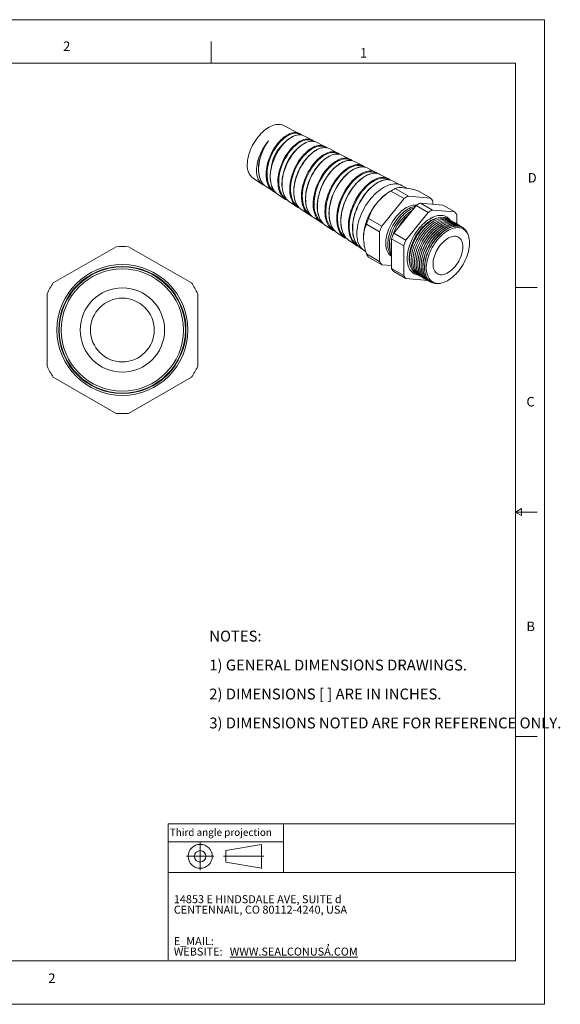
# Model space of a CAD drawing. Units: inches. Extents: x 0 to 22.3, y 0 to 17.
# Drawn here: x 12.9 to 22.3, y 0 to 17 of the extents above; entities that cross this region are included whole.
import ezdxf

# ---------------------------------------------------------------- set-up
doc = ezdxf.new("R2010")
doc.units = ezdxf.units.IN
doc.header["$MEASUREMENT"] = 0
doc.layers.add('VIEW_PV', color=7, linetype='Continuous', lineweight=0)
doc.styles.add('SLDTEXTSTYLE0', font='TXT', dxfattribs={"width": 0.75})
doc.styles.add('SLDTEXTSTYLE1', font='TXT', dxfattribs={"width": 0.711207})
doc.styles.add('SLDTEXTSTYLE10', font='TXT', dxfattribs={"width": 0.7125})
doc.styles.add('SLDTEXTSTYLE2', font='TXT', dxfattribs={"width": 0.675})
doc.styles.add('SLDTEXTSTYLE3', font='TXT', dxfattribs={"width": 0.695122})
doc.styles.add('SLDTEXTSTYLE6', font='TXT', dxfattribs={"width": 0.603804})
doc.styles.add('SLDTEXTSTYLE7', font='TXT', dxfattribs={"width": 0.627482})
doc.styles.add('SLDTEXTSTYLE8', font='TXT', dxfattribs={"width": 0.663})

# ---------------------------------------------------------------- blocks, each defined once
blk = doc.blocks.new('SW_NOTE_0')
at = {"layer": 'VIEW_PV', "color": 0, "char_height": 0.1875, "attachment_point": 1}
for s, insert, style in [('NOTES:', (0, 0.24), 'SLDTEXTSTYLE0'), ('1) GENERAL DIMENSIONS DRAWINGS.', (0, -0.26), 'SLDTEXTSTYLE1'), ('2) DIMENSIONS [ ] ARE IN INCHES.', (0, -0.76), 'SLDTEXTSTYLE2'), ('3) DIMENSIONS NOTED ARE FOR REFERENCE ONLY.', (0, -1.26), 'SLDTEXTSTYLE3')]:
    blk.add_mtext(s, dxfattribs=dict(at, insert=insert, style=style))
blk = doc.blocks.new('SW_NOTE_1')
at = {"layer": 'VIEW_PV', "color": 0, "attachment_point": 1}
for s, insert, char_height, style in [('14853 E HINDSDALE AVE, SUITE d', (0, 0.181), 0.1378, 'SLDTEXTSTYLE6'), ('CENTENNAIL, CO 80112-4240, USA', (0, 0), 0.1378, 'SLDTEXTSTYLE7'), ('E_MAIL: ', (0, -0.543), 0.1378, 'SLDTEXTSTYLE8'), (',', (2.638, -0.543), 0.138, 'SLDTEXTSTYLE8'), ('WEBSITE: ', (0, -0.724), 0.1378, 'SLDTEXTSTYLE8'), ('\\LWWW.SEALCONUSA.COM ', (0.966, -0.724), 0.1378, 'SLDTEXTSTYLE8')]:
    blk.add_mtext(s, dxfattribs=dict(at, insert=insert, char_height=char_height, style=style))
blk = doc.blocks.new('Block1')
at = {"layer": 'VIEW_PV'}
for p, q in [((1.264, 0.417), (0.649, 0.309)), ((1.264, 0.417), (1.264, 0.004)), ((0.649, 0.309), (0.649, 0.112)), ((0.649, 0.112), (1.264, 0.004)), ((1.264, 0.004), (1.27, 0))]:
    blk.add_line(p, q, dxfattribs=at)
for radius in [0.207, 0.0984]:
    blk.add_circle((0.207, 0.211), radius, dxfattribs=at)

msp = doc.modelspace()

# ---------------------------------------------------------------- linework, layer by layer
at = {"color": 7, "linetype": 'Continuous', "lineweight": 15}
for p, q in [((17.769, 15.035), (17.499, 15.173)), ((17.988, 14.924), (17.847, 14.996)), ((18.206, 14.813), (18.065, 14.885)), ((18.425, 14.702), (18.284, 14.774)), ((18.643, 14.591), (18.502, 14.663)), ((18.861, 14.48), (18.721, 14.552)), ((19.08, 14.369), (18.939, 14.441)), ((19.298, 14.258), (19.158, 14.33)), ((16.973, 14.262), (17.135, 14.157)), ((17.195, 14.118), (17.328, 14.031)), ((19.51, 14.151), (19.376, 14.219)), ((19.411, 14.167), (19.415, 14.165)), ((19.622, 14.09), (19.546, 14.134)), ((17.401, 13.984), (17.533, 13.897)), ((19.386, 14.065), (19.336, 14.036)), ((19.576, 13.91), (19.348, 14.042)), ((19.652, 13.954), (19.424, 14.086)), ((20.036, 13.92), (19.652, 13.954)), ((20.036, 13.92), (19.808, 14.051)), ((17.606, 13.85), (17.739, 13.764)), ((19.576, 13.91), (19.192, 13.433)), ((19.4, 13.313), (19.783, 13.791)), ((19.992, 13.67), (19.783, 13.791)), ((20.068, 13.714), (19.859, 13.835)), ((19.859, 13.835), (20.243, 13.8)), ((20.074, 13.815), (20.074, 13.866)), ((20.451, 13.68), (20.243, 13.8)), ((17.812, 13.716), (17.944, 13.63)), ((19.992, 13.67), (19.608, 13.193)), ((20.451, 13.68), (20.068, 13.714)), ((20.49, 13.472), (20.49, 13.626)), ((18.017, 13.583), (18.149, 13.496)), ((18.222, 13.449), (18.355, 13.363)), ((19.154, 13.335), (18.927, 13.467)), ((19.192, 13.433), (18.965, 13.565)), ((20.51, 13.46), (20.508, 13.461)), ((20.538, 13.442), (20.536, 13.444)), ((18.428, 13.315), (18.56, 13.229)), ((19.154, 13.335), (19.154, 12.824)), ((19.608, 13.193), (19.4, 13.313)), ((20.566, 13.425), (20.563, 13.427)), ((20.594, 13.407), (20.59, 13.41)), ((18.633, 13.181), (18.765, 13.096)), ((19.57, 13.095), (19.361, 13.215)), ((19.361, 12.704), (19.361, 13.215)), ((19.57, 13.095), (19.57, 12.584)), ((14.608, 13.081), (13.524, 12.454)), ((15.908, 12.454), (14.824, 13.081)), ((18.839, 13.048), (18.863, 13.032)), ((18.896, 13.008), (18.914, 12.998)), ((19.154, 12.824), (18.927, 12.955)), ((19.192, 12.769), (18.965, 12.901)), ((19.192, 12.769), (19.361, 12.754)), ((19.57, 12.584), (19.361, 12.704)), ((19.608, 12.529), (19.4, 12.65)), ((19.608, 12.529), (19.992, 12.495)), ((19.961, 12.512), (19.962, 12.512)), ((19.989, 12.497), (19.991, 12.496)), ((20.018, 12.482), (20.021, 12.48)), ((20.046, 12.467), (20.05, 12.465)), ((13.416, 12.268), (13.416, 11.015)), ((16.016, 11.015), (16.016, 12.268)), ((13.524, 10.829), (14.608, 10.203)), ((14.824, 10.203), (15.908, 10.829))]:
    msp.add_line(p, q, dxfattribs=at)
at = {"color": 7, "linetype": 'Continuous', "lineweight": 15, "flags": 128}
for points in [[(16.872, 14.498), (16.873, 14.533), (16.877, 14.569), (16.883, 14.606), (16.891, 14.643), (16.901, 14.681), (16.914, 14.719), (16.928, 14.758), (16.945, 14.795), (16.963, 14.833), (16.984, 14.869), (17.005, 14.905), (17.029, 14.939), (17.054, 14.972), (17.08, 15.003), (17.107, 15.033), (17.135, 15.06), (17.163, 15.086), (17.192, 15.108), (17.222, 15.129), (17.251, 15.147), (17.281, 15.162), (17.31, 15.174), (17.339, 15.183), (17.367, 15.189), (17.395, 15.193), (17.421, 15.193), (17.447, 15.19), (17.471, 15.184), (17.494, 15.175), (17.499, 15.173)], [(17.264, 14.093), (17.25, 14.114), (17.234, 14.143), (17.222, 14.175), (17.211, 14.209), (17.204, 14.246), (17.199, 14.284), (17.197, 14.324), (17.198, 14.366), (17.202, 14.409), (17.208, 14.451), (17.217, 14.495), (17.228, 14.539), (17.242, 14.584), (17.258, 14.626), (17.277, 14.669), (17.297, 14.71), (17.32, 14.751), (17.343, 14.789), (17.369, 14.826), (17.395, 14.861), (17.424, 14.894), (17.452, 14.923), (17.481, 14.95), (17.51, 14.975), (17.541, 14.996), (17.57, 15.014), (17.599, 15.028), (17.628, 15.039), (17.656, 15.047), (17.683, 15.051), (17.709, 15.051), (17.711, 15.051)], [(17.79, 15.011), (17.787, 15.014), (17.76, 15.028), (17.73, 15.036), (17.697, 15.038), (17.662, 15.034), (17.625, 15.023), (17.587, 15.006), (17.549, 14.984), (17.51, 14.956), (17.471, 14.922), (17.434, 14.884), (17.398, 14.841), (17.363, 14.794), (17.332, 14.744), (17.303, 14.691), (17.278, 14.636), (17.256, 14.579), (17.238, 14.522), (17.225, 14.464), (17.216, 14.407), (17.212, 14.352), (17.212, 14.298), (17.218, 14.248), (17.228, 14.2), (17.243, 14.157), (17.263, 14.117), (17.287, 14.083), (17.315, 14.054), (17.347, 14.031), (17.349, 14.03)], [(17.78, 15.012), (17.774, 15.013), (17.751, 15.012), (17.727, 15.008), (17.703, 15.001), (17.678, 14.992), (17.653, 14.981), (17.627, 14.966), (17.601, 14.949), (17.574, 14.929), (17.548, 14.907), (17.522, 14.883), (17.496, 14.857), (17.471, 14.828), (17.447, 14.798), (17.425, 14.767), (17.403, 14.735), (17.383, 14.702), (17.365, 14.668), (17.348, 14.632), (17.332, 14.596), (17.318, 14.558), (17.305, 14.52), (17.293, 14.481), (17.284, 14.442), (17.276, 14.403), (17.271, 14.364), (17.268, 14.326), (17.266, 14.29), (17.267, 14.255), (17.27, 14.221), (17.276, 14.189), (17.283, 14.159), (17.292, 14.13), (17.304, 14.102), (17.306, 14.098)], [(17.788, 15.012), (17.781, 15.012), (17.755, 15.011), (17.727, 15.007), (17.698, 14.998), (17.67, 14.987), (17.64, 14.972), (17.61, 14.953), (17.58, 14.931), (17.55, 14.906), (17.521, 14.879), (17.492, 14.848), (17.464, 14.814), (17.438, 14.779), (17.413, 14.742), (17.388, 14.703), (17.366, 14.661), (17.346, 14.62), (17.328, 14.577), (17.312, 14.533), (17.298, 14.488), (17.287, 14.444), (17.279, 14.401), (17.273, 14.357), (17.269, 14.313), (17.269, 14.272), (17.271, 14.233), (17.277, 14.194), (17.285, 14.157), (17.295, 14.123), (17.309, 14.092), (17.325, 14.062), (17.344, 14.036), (17.345, 14.034)], [(17.161, 14.143), (17.147, 14.15), (17.126, 14.163), (17.107, 14.179), (17.09, 14.198), (17.075, 14.219), (17.062, 14.243), (17.052, 14.269), (17.043, 14.297), (17.037, 14.328), (17.033, 14.36), (17.032, 14.394), (17.033, 14.429), (17.036, 14.465), (17.042, 14.502), (17.05, 14.54), (17.06, 14.579), (17.072, 14.618), (17.087, 14.656), (17.103, 14.695), (17.122, 14.733), (17.142, 14.77), (17.164, 14.806), (17.187, 14.841), (17.212, 14.875), (17.239, 14.907)], [(17.187, 14.836), (17.177, 14.818), (17.158, 14.783), (17.14, 14.747), (17.124, 14.711), (17.11, 14.674), (17.098, 14.637), (17.088, 14.6), (17.079, 14.562), (17.072, 14.525), (17.067, 14.487), (17.065, 14.45), (17.064, 14.414), (17.065, 14.379), (17.069, 14.344), (17.074, 14.312), (17.082, 14.281), (17.092, 14.251), (17.103, 14.224), (17.117, 14.199), (17.124, 14.19)], [(17.239, 14.907), (17.202, 14.854), (17.18, 14.816), (17.159, 14.777), (17.139, 14.735), (17.121, 14.692), (17.106, 14.65), (17.093, 14.607), (17.082, 14.563), (17.074, 14.52), (17.069, 14.478), (17.066, 14.437), (17.066, 14.396), (17.069, 14.356), (17.074, 14.319), (17.082, 14.284), (17.093, 14.251), (17.107, 14.219), (17.123, 14.192), (17.125, 14.188)], [(17.459, 13.973), (17.452, 13.985), (17.436, 14.015), (17.423, 14.049), (17.413, 14.084), (17.406, 14.121), (17.402, 14.161), (17.4, 14.203), (17.401, 14.244), (17.405, 14.288), (17.412, 14.332), (17.422, 14.378), (17.434, 14.422), (17.448, 14.466), (17.465, 14.511), (17.485, 14.555), (17.505, 14.597), (17.528, 14.638), (17.553, 14.677), (17.58, 14.715), (17.607, 14.75), (17.635, 14.783), (17.665, 14.813), (17.695, 14.841), (17.725, 14.865), (17.756, 14.886), (17.786, 14.904), (17.817, 14.919), (17.846, 14.929), (17.874, 14.937), (17.902, 14.94), (17.929, 14.94), (17.938, 14.939)], [(18.008, 14.9), (17.994, 14.909), (17.965, 14.921), (17.933, 14.927), (17.898, 14.926), (17.862, 14.919), (17.823, 14.906), (17.784, 14.886), (17.744, 14.861), (17.704, 14.83), (17.665, 14.793), (17.627, 14.752), (17.591, 14.706), (17.557, 14.657), (17.525, 14.604), (17.497, 14.549), (17.473, 14.492), (17.452, 14.433), (17.436, 14.375), (17.424, 14.316), (17.417, 14.258), (17.414, 14.202), (17.417, 14.149), (17.425, 14.098), (17.437, 14.051), (17.454, 14.008), (17.476, 13.97), (17.503, 13.938), (17.533, 13.91), (17.552, 13.899)], [(17.999, 14.901), (17.989, 14.902), (17.966, 14.9), (17.941, 14.896), (17.915, 14.889), (17.889, 14.88), (17.863, 14.868), (17.836, 14.853), (17.809, 14.835), (17.783, 14.816), (17.757, 14.794), (17.731, 14.77), (17.706, 14.744), (17.682, 14.717), (17.658, 14.687), (17.635, 14.655), (17.613, 14.622), (17.592, 14.587), (17.572, 14.551), (17.554, 14.514), (17.537, 14.476), (17.522, 14.438), (17.508, 14.399), (17.497, 14.361), (17.488, 14.323), (17.48, 14.285), (17.475, 14.248), (17.471, 14.211), (17.47, 14.175), (17.47, 14.138), (17.473, 14.103), (17.478, 14.069), (17.485, 14.036), (17.494, 14.004), (17.505, 13.975), (17.518, 13.948), (17.532, 13.925)], [(18.007, 14.901), (18.001, 14.902), (17.973, 14.901), (17.946, 14.897), (17.917, 14.889), (17.887, 14.877), (17.856, 14.862), (17.826, 14.843), (17.795, 14.822), (17.764, 14.797), (17.734, 14.768), (17.705, 14.737), (17.676, 14.704), (17.648, 14.668), (17.622, 14.629), (17.598, 14.59), (17.575, 14.549), (17.554, 14.505), (17.534, 14.46), (17.518, 14.416), (17.504, 14.372), (17.492, 14.326), (17.483, 14.28), (17.476, 14.236), (17.473, 14.193), (17.472, 14.15), (17.474, 14.108), (17.479, 14.069), (17.486, 14.032), (17.497, 13.997), (17.511, 13.963), (17.527, 13.934), (17.534, 13.923)], [(17.665, 13.839), (17.653, 13.858), (17.638, 13.888), (17.625, 13.922), (17.615, 13.959), (17.608, 13.998), (17.604, 14.038), (17.603, 14.08), (17.605, 14.124), (17.609, 14.169), (17.616, 14.214), (17.627, 14.259), (17.639, 14.306), (17.655, 14.352), (17.672, 14.396), (17.692, 14.441), (17.714, 14.484), (17.738, 14.527), (17.763, 14.566), (17.79, 14.604), (17.819, 14.64), (17.849, 14.674), (17.879, 14.704), (17.909, 14.731), (17.941, 14.756), (17.972, 14.777), (18.003, 14.795), (18.034, 14.809), (18.064, 14.82), (18.094, 14.827), (18.121, 14.83), (18.146, 14.83)], [(18.226, 14.79), (18.201, 14.804), (18.17, 14.814), (18.136, 14.817), (18.099, 14.814), (18.061, 14.804), (18.021, 14.788), (17.98, 14.765), (17.939, 14.737), (17.899, 14.703), (17.859, 14.663), (17.821, 14.619), (17.784, 14.571), (17.75, 14.519), (17.719, 14.464), (17.692, 14.406), (17.668, 14.347), (17.649, 14.287), (17.634, 14.227), (17.623, 14.168), (17.618, 14.109), (17.618, 14.053), (17.622, 13.999), (17.632, 13.949), (17.647, 13.903), (17.666, 13.861), (17.691, 13.824), (17.719, 13.793), (17.752, 13.767), (17.758, 13.764)], [(18.219, 14.791), (18.202, 14.792), (18.178, 14.79), (18.153, 14.786), (18.128, 14.779), (18.102, 14.769), (18.076, 14.756), (18.049, 14.741), (18.022, 14.724), (17.995, 14.703), (17.968, 14.681), (17.941, 14.656), (17.915, 14.629), (17.889, 14.6), (17.865, 14.57), (17.842, 14.538), (17.82, 14.506), (17.799, 14.472), (17.78, 14.437), (17.762, 14.401), (17.745, 14.363), (17.73, 14.325), (17.716, 14.285), (17.704, 14.246), (17.693, 14.206), (17.685, 14.166), (17.679, 14.126), (17.674, 14.088), (17.672, 14.051), (17.672, 14.015), (17.675, 13.98), (17.679, 13.947), (17.685, 13.915), (17.694, 13.884), (17.704, 13.854), (17.717, 13.826), (17.721, 13.819)], [(18.222, 14.791), (18.221, 14.791), (18.194, 14.791), (18.165, 14.787), (18.135, 14.779), (18.105, 14.768), (18.074, 14.753), (18.042, 14.734), (18.01, 14.712), (17.979, 14.687), (17.949, 14.659), (17.918, 14.628), (17.888, 14.593), (17.86, 14.557), (17.833, 14.519), (17.807, 14.478), (17.783, 14.435), (17.762, 14.392), (17.742, 14.347), (17.724, 14.301), (17.709, 14.254), (17.697, 14.209), (17.687, 14.163), (17.68, 14.117), (17.676, 14.072), (17.675, 14.029), (17.676, 13.987), (17.681, 13.946), (17.689, 13.906), (17.699, 13.871), (17.712, 13.837), (17.728, 13.806), (17.747, 13.777), (17.747, 13.777)], [(17.873, 13.7), (17.873, 13.7), (17.855, 13.73), (17.839, 13.762), (17.826, 13.798), (17.817, 13.835), (17.81, 13.874), (17.806, 13.916), (17.806, 13.96), (17.808, 14.004), (17.813, 14.05), (17.821, 14.097), (17.832, 14.144), (17.845, 14.19), (17.861, 14.237), (17.88, 14.283), (17.901, 14.329), (17.923, 14.372), (17.948, 14.414), (17.974, 14.455), (18.003, 14.495), (18.032, 14.53), (18.062, 14.564), (18.093, 14.595), (18.125, 14.623), (18.157, 14.647), (18.189, 14.668), (18.221, 14.686), (18.253, 14.7), (18.283, 14.71), (18.313, 14.717), (18.341, 14.72), (18.358, 14.719)], [(18.441, 14.681), (18.437, 14.684), (18.407, 14.698), (18.373, 14.705), (18.337, 14.706), (18.299, 14.7), (18.259, 14.687), (18.218, 14.668), (18.176, 14.643), (18.134, 14.612), (18.093, 14.575), (18.052, 14.532), (18.014, 14.485), (17.978, 14.435), (17.944, 14.38), (17.914, 14.323), (17.887, 14.263), (17.864, 14.202), (17.846, 14.141), (17.832, 14.08), (17.824, 14.019), (17.82, 13.96), (17.822, 13.904), (17.828, 13.85), (17.84, 13.8), (17.857, 13.754), (17.879, 13.714), (17.906, 13.678), (17.937, 13.649), (17.962, 13.631)], [(18.421, 14.68), (18.416, 14.68), (18.391, 14.678), (18.365, 14.674), (18.339, 14.666), (18.313, 14.656), (18.286, 14.644), (18.259, 14.629), (18.233, 14.611), (18.206, 14.591), (18.179, 14.569), (18.153, 14.544), (18.126, 14.517), (18.101, 14.488), (18.075, 14.457), (18.051, 14.425), (18.028, 14.391), (18.007, 14.356), (17.986, 14.32), (17.967, 14.283), (17.95, 14.245), (17.935, 14.208), (17.921, 14.169), (17.909, 14.13), (17.899, 14.091), (17.89, 14.051), (17.884, 14.011), (17.879, 13.972), (17.876, 13.933), (17.876, 13.895), (17.877, 13.859), (17.881, 13.824), (17.887, 13.791), (17.895, 13.759), (17.905, 13.73), (17.917, 13.702), (17.931, 13.676), (17.934, 13.671)], [(18.445, 14.679), (18.442, 14.68), (18.413, 14.68), (18.385, 14.677), (18.355, 14.67), (18.323, 14.659), (18.291, 14.644), (18.259, 14.626), (18.227, 14.604), (18.195, 14.578), (18.162, 14.549), (18.132, 14.518), (18.102, 14.485), (18.072, 14.447), (18.043, 14.407), (18.017, 14.367), (17.993, 14.324), (17.97, 14.279), (17.949, 14.233), (17.931, 14.187), (17.916, 14.14), (17.902, 14.093), (17.892, 14.045), (17.884, 13.999), (17.88, 13.953), (17.878, 13.908), (17.879, 13.864), (17.883, 13.823), (17.89, 13.783), (17.9, 13.746), (17.914, 13.71), (17.929, 13.678), (17.948, 13.649), (17.948, 13.649)], [(18.074, 13.573), (18.068, 13.581), (18.051, 13.612), (18.036, 13.647), (18.025, 13.685), (18.016, 13.723), (18.011, 13.765), (18.009, 13.808), (18.009, 13.854), (18.013, 13.899), (18.02, 13.946), (18.029, 13.994), (18.042, 14.043), (18.056, 14.09), (18.074, 14.137), (18.094, 14.184), (18.117, 14.23), (18.14, 14.274), (18.166, 14.316), (18.194, 14.357), (18.224, 14.396), (18.254, 14.431), (18.285, 14.464), (18.318, 14.495), (18.351, 14.522), (18.383, 14.545), (18.416, 14.565), (18.448, 14.582), (18.481, 14.595), (18.511, 14.603), (18.541, 14.608), (18.57, 14.609), (18.576, 14.609)], [(18.662, 14.569), (18.635, 14.583), (18.602, 14.593), (18.566, 14.596), (18.527, 14.592), (18.487, 14.582), (18.445, 14.564), (18.402, 14.54), (18.359, 14.51), (18.317, 14.474), (18.275, 14.433), (18.235, 14.387), (18.197, 14.336), (18.161, 14.281), (18.129, 14.224), (18.1, 14.164), (18.076, 14.102), (18.055, 14.039), (18.04, 13.976), (18.029, 13.914), (18.024, 13.853), (18.023, 13.795), (18.028, 13.739), (18.039, 13.686), (18.054, 13.638), (18.075, 13.595), (18.1, 13.557), (18.131, 13.525), (18.165, 13.499), (18.168, 13.497)], [(18.624, 14.569), (18.605, 14.567), (18.579, 14.562), (18.552, 14.555), (18.525, 14.544), (18.497, 14.531), (18.47, 14.516), (18.443, 14.498), (18.416, 14.478), (18.389, 14.456), (18.362, 14.431), (18.336, 14.404), (18.31, 14.375), (18.285, 14.344), (18.26, 14.311), (18.237, 14.277), (18.215, 14.241), (18.194, 14.204), (18.174, 14.167), (18.157, 14.128), (18.141, 14.09), (18.127, 14.052), (18.115, 14.013), (18.104, 13.973), (18.095, 13.933), (18.088, 13.893), (18.083, 13.854), (18.08, 13.814), (18.079, 13.776), (18.08, 13.739), (18.083, 13.703), (18.088, 13.668), (18.096, 13.636), (18.105, 13.606), (18.117, 13.577), (18.13, 13.551), (18.144, 13.529)], [(18.662, 14.569), (18.658, 14.569), (18.629, 14.57), (18.598, 14.566), (18.568, 14.559), (18.536, 14.547), (18.503, 14.532), (18.47, 14.513), (18.437, 14.49), (18.404, 14.465), (18.371, 14.435), (18.339, 14.402), (18.308, 14.368), (18.279, 14.33), (18.25, 14.29), (18.222, 14.247), (18.198, 14.203), (18.175, 14.158), (18.154, 14.111), (18.135, 14.063), (18.119, 14.015), (18.106, 13.968), (18.095, 13.919), (18.087, 13.871), (18.082, 13.825), (18.081, 13.779), (18.082, 13.735), (18.086, 13.691), (18.094, 13.651), (18.104, 13.614), (18.118, 13.578), (18.134, 13.545), (18.146, 13.527)], [(18.276, 13.444), (18.268, 13.454), (18.251, 13.488), (18.237, 13.523), (18.226, 13.561), (18.218, 13.601), (18.213, 13.645), (18.211, 13.689), (18.213, 13.735), (18.217, 13.782), (18.224, 13.831), (18.234, 13.879), (18.248, 13.928), (18.263, 13.977), (18.282, 14.026), (18.303, 14.072), (18.326, 14.119), (18.351, 14.164), (18.379, 14.208), (18.407, 14.248), (18.437, 14.287), (18.468, 14.323), (18.501, 14.357), (18.534, 14.387), (18.567, 14.413), (18.601, 14.437), (18.635, 14.457), (18.667, 14.473), (18.7, 14.485), (18.732, 14.494), (18.763, 14.498), (18.792, 14.499), (18.795, 14.498)], [(18.878, 14.459), (18.873, 14.463), (18.841, 14.477), (18.806, 14.485), (18.768, 14.485), (18.728, 14.478), (18.685, 14.465), (18.642, 14.445), (18.598, 14.418), (18.554, 14.385), (18.511, 14.346), (18.469, 14.302), (18.428, 14.253), (18.39, 14.2), (18.355, 14.143), (18.323, 14.083), (18.295, 14.021), (18.272, 13.957), (18.253, 13.893), (18.238, 13.829), (18.23, 13.766), (18.226, 13.704), (18.227, 13.645), (18.235, 13.59), (18.247, 13.538), (18.265, 13.49), (18.288, 13.448), (18.316, 13.411), (18.348, 13.381), (18.372, 13.365)], [(18.87, 14.459), (18.868, 14.459), (18.843, 14.459), (18.817, 14.457), (18.791, 14.451), (18.764, 14.443), (18.736, 14.433), (18.709, 14.419), (18.681, 14.404), (18.654, 14.386), (18.627, 14.365), (18.599, 14.342), (18.572, 14.317), (18.545, 14.29), (18.519, 14.26), (18.493, 14.228), (18.468, 14.195), (18.444, 14.16), (18.422, 14.125), (18.401, 14.088), (18.381, 14.05), (18.363, 14.012), (18.347, 13.974), (18.333, 13.934), (18.32, 13.895), (18.309, 13.854), (18.299, 13.814), (18.292, 13.774), (18.286, 13.733), (18.283, 13.694), (18.281, 13.655), (18.282, 13.617), (18.285, 13.581), (18.29, 13.547), (18.297, 13.514), (18.306, 13.483), (18.317, 13.454), (18.331, 13.426), (18.346, 13.4), (18.348, 13.397)], [(18.88, 14.458), (18.878, 14.458), (18.85, 14.459), (18.82, 14.456), (18.788, 14.449), (18.755, 14.438), (18.722, 14.424), (18.689, 14.405), (18.654, 14.382), (18.62, 14.356), (18.587, 14.327), (18.555, 14.295), (18.522, 14.259), (18.491, 14.22), (18.462, 14.181), (18.434, 14.138), (18.408, 14.093), (18.383, 14.046), (18.362, 13.999), (18.343, 13.951), (18.326, 13.902), (18.311, 13.852), (18.3, 13.803), (18.292, 13.755), (18.286, 13.707), (18.284, 13.659), (18.284, 13.614), (18.288, 13.571), (18.295, 13.529), (18.306, 13.489), (18.319, 13.453), (18.334, 13.419), (18.354, 13.388), (18.357, 13.384)], [(18.484, 13.305), (18.469, 13.328), (18.452, 13.362), (18.438, 13.399), (18.427, 13.439), (18.42, 13.48), (18.415, 13.524), (18.414, 13.57), (18.416, 13.618), (18.421, 13.666), (18.429, 13.715), (18.44, 13.765), (18.454, 13.816), (18.471, 13.864), (18.49, 13.913), (18.512, 13.962), (18.536, 14.01), (18.562, 14.055), (18.59, 14.098), (18.62, 14.14), (18.652, 14.18), (18.683, 14.215), (18.716, 14.249), (18.75, 14.279), (18.785, 14.306), (18.819, 14.329), (18.853, 14.349), (18.887, 14.365), (18.921, 14.377), (18.953, 14.384), (18.984, 14.388), (19.014, 14.388), (19.016, 14.387)], [(19.096, 14.347), (19.08, 14.358), (19.046, 14.37), (19.009, 14.375), (18.969, 14.373), (18.927, 14.364), (18.883, 14.347), (18.839, 14.324), (18.793, 14.295), (18.749, 14.259), (18.705, 14.217), (18.662, 14.17), (18.622, 14.118), (18.584, 14.062), (18.549, 14.003), (18.518, 13.941), (18.491, 13.877), (18.468, 13.812), (18.45, 13.746), (18.438, 13.681), (18.43, 13.617), (18.429, 13.555), (18.432, 13.496), (18.441, 13.441), (18.456, 13.389), (18.476, 13.343), (18.501, 13.302), (18.531, 13.267), (18.566, 13.238), (18.576, 13.232)], [(19.086, 14.348), (19.08, 14.349), (19.054, 14.349), (19.028, 14.346), (19.002, 14.34), (18.975, 14.332), (18.948, 14.321), (18.92, 14.307), (18.892, 14.291), (18.864, 14.272), (18.836, 14.251), (18.808, 14.227), (18.78, 14.201), (18.752, 14.173), (18.725, 14.143), (18.699, 14.111), (18.674, 14.078), (18.651, 14.044), (18.628, 14.008), (18.608, 13.972), (18.588, 13.934), (18.57, 13.896), (18.554, 13.856), (18.538, 13.816), (18.525, 13.775), (18.513, 13.733), (18.503, 13.692), (18.495, 13.651), (18.489, 13.611), (18.486, 13.571), (18.484, 13.533), (18.484, 13.496), (18.487, 13.46), (18.492, 13.425), (18.499, 13.392), (18.508, 13.359), (18.519, 13.328), (18.532, 13.299), (18.547, 13.272), (18.55, 13.269)], [(19.088, 14.348), (19.072, 14.349), (19.04, 14.347), (19.009, 14.34), (18.976, 14.33), (18.942, 14.315), (18.907, 14.297), (18.873, 14.275), (18.838, 14.249), (18.804, 14.22), (18.769, 14.187), (18.737, 14.152), (18.706, 14.114), (18.675, 14.072), (18.645, 14.028), (18.619, 13.984), (18.594, 13.937), (18.571, 13.888), (18.55, 13.838), (18.533, 13.789), (18.518, 13.739), (18.505, 13.689), (18.496, 13.638), (18.49, 13.59), (18.487, 13.542), (18.487, 13.495), (18.49, 13.449), (18.497, 13.407), (18.506, 13.367), (18.519, 13.328), (18.535, 13.293), (18.554, 13.261), (18.559, 13.254)], [(18.686, 13.175), (18.669, 13.203), (18.652, 13.239), (18.639, 13.276), (18.629, 13.317), (18.622, 13.36), (18.618, 13.406), (18.617, 13.452), (18.62, 13.5), (18.626, 13.55), (18.635, 13.602), (18.646, 13.651), (18.661, 13.702), (18.679, 13.753), (18.699, 13.804), (18.722, 13.852), (18.747, 13.9), (18.774, 13.946), (18.804, 13.991), (18.834, 14.032), (18.866, 14.071), (18.899, 14.108), (18.934, 14.142), (18.968, 14.172), (19.003, 14.199), (19.038, 14.222), (19.074, 14.241), (19.108, 14.256), (19.141, 14.268), (19.174, 14.275), (19.206, 14.278), (19.224, 14.277)], [(19.316, 14.236), (19.286, 14.252), (19.25, 14.262), (19.211, 14.265), (19.169, 14.26), (19.126, 14.248), (19.081, 14.229), (19.035, 14.203), (18.989, 14.17), (18.943, 14.131), (18.898, 14.087), (18.855, 14.037), (18.815, 13.983), (18.777, 13.924), (18.743, 13.862), (18.713, 13.798), (18.686, 13.733), (18.665, 13.666), (18.649, 13.599), (18.638, 13.533), (18.632, 13.468), (18.632, 13.406), (18.638, 13.347), (18.649, 13.292), (18.666, 13.241), (18.688, 13.196), (18.716, 13.156), (18.748, 13.122), (18.784, 13.096)], [(19.3, 14.238), (19.291, 14.239), (19.266, 14.238), (19.24, 14.234), (19.214, 14.228), (19.186, 14.219), (19.158, 14.207), (19.129, 14.193), (19.1, 14.176), (19.071, 14.156), (19.042, 14.134), (19.013, 14.11), (18.985, 14.084), (18.958, 14.057), (18.932, 14.027), (18.907, 13.996), (18.883, 13.963), (18.859, 13.928), (18.836, 13.891), (18.814, 13.853), (18.794, 13.814), (18.775, 13.774), (18.757, 13.733), (18.742, 13.692), (18.728, 13.651), (18.716, 13.611), (18.707, 13.57), (18.699, 13.53), (18.693, 13.491), (18.689, 13.451), (18.688, 13.412), (18.688, 13.374), (18.69, 13.336), (18.695, 13.3), (18.701, 13.264), (18.71, 13.231), (18.721, 13.2), (18.733, 13.17), (18.748, 13.143), (18.756, 13.132)], [(19.303, 14.238), (19.294, 14.238), (19.263, 14.237), (19.23, 14.231), (19.196, 14.221), (19.162, 14.207), (19.127, 14.19), (19.091, 14.168), (19.055, 14.141), (19.021, 14.113), (18.987, 14.081), (18.952, 14.044), (18.919, 14.005), (18.888, 13.964), (18.859, 13.921), (18.83, 13.875), (18.804, 13.827), (18.78, 13.778), (18.759, 13.729), (18.74, 13.677), (18.724, 13.625), (18.711, 13.575), (18.701, 13.525), (18.694, 13.474), (18.69, 13.424), (18.69, 13.377), (18.692, 13.331), (18.698, 13.286), (18.708, 13.243), (18.72, 13.205), (18.735, 13.169), (18.754, 13.135), (18.758, 13.13)], [(18.762, 13.306), (18.763, 13.345), (18.766, 13.384), (18.772, 13.425), (18.78, 13.466), (18.791, 13.508), (18.803, 13.55), (18.818, 13.593), (18.835, 13.635), (18.853, 13.677), (18.874, 13.718), (18.896, 13.759), (18.92, 13.799), (18.946, 13.837), (18.973, 13.874), (19.001, 13.91), (19.03, 13.944), (19.061, 13.976), (19.092, 14.006), (19.124, 14.034), (19.156, 14.059), (19.188, 14.082), (19.221, 14.102), (19.254, 14.12), (19.287, 14.134), (19.319, 14.146), (19.351, 14.155), (19.382, 14.161), (19.412, 14.164), (19.442, 14.164), (19.47, 14.161), (19.497, 14.155), (19.522, 14.146), (19.546, 14.134)], [(19.411, 14.167), (19.451, 14.166), (19.456, 14.165)], [(19.796, 13.799), (19.786, 13.8), (19.761, 13.8), (19.734, 13.798), (19.707, 13.792), (19.678, 13.783), (19.65, 13.771), (19.621, 13.757), (19.592, 13.739), (19.564, 13.719), (19.535, 13.697), (19.508, 13.672), (19.48, 13.645), (19.454, 13.616), (19.429, 13.585), (19.405, 13.553), (19.383, 13.519), (19.362, 13.484), (19.342, 13.449), (19.325, 13.412), (19.309, 13.375), (19.296, 13.338), (19.284, 13.301), (19.275, 13.264), (19.268, 13.228), (19.263, 13.192), (19.261, 13.158), (19.261, 13.124), (19.263, 13.092), (19.268, 13.062), (19.275, 13.034), (19.284, 13.008), (19.296, 12.984), (19.309, 12.962), (19.325, 12.943), (19.342, 12.927), (19.361, 12.914)], [(19.295, 13.125), (19.296, 13.159), (19.3, 13.194), (19.305, 13.229), (19.314, 13.265), (19.324, 13.302), (19.336, 13.339), (19.351, 13.376), (19.367, 13.412), (19.385, 13.448), (19.405, 13.483), (19.427, 13.517), (19.45, 13.549), (19.474, 13.581), (19.499, 13.61), (19.526, 13.638), (19.553, 13.664), (19.581, 13.687), (19.609, 13.708), (19.637, 13.726), (19.666, 13.742), (19.694, 13.755), (19.722, 13.765), (19.75, 13.773), (19.772, 13.776)], [(19.323, 13.109), (19.325, 13.143), (19.328, 13.177), (19.334, 13.213), (19.342, 13.249), (19.352, 13.286), (19.364, 13.322), (19.379, 13.359), (19.395, 13.396), (19.413, 13.431), (19.433, 13.466), (19.455, 13.5), (19.478, 13.533), (19.502, 13.564), (19.528, 13.594), (19.554, 13.622), (19.581, 13.647), (19.609, 13.671), (19.637, 13.692), (19.666, 13.71), (19.694, 13.726), (19.722, 13.739), (19.749, 13.749)], [(19.823, 12.59), (19.813, 12.592), (19.788, 12.598), (19.764, 12.607), (19.742, 12.618), (19.722, 12.633), (19.703, 12.65), (19.686, 12.671), (19.672, 12.693), (19.659, 12.718), (19.649, 12.745), (19.641, 12.775), (19.635, 12.806), (19.632, 12.839), (19.63, 12.874), (19.632, 12.91), (19.635, 12.947), (19.641, 12.985), (19.649, 13.024), (19.659, 13.063), (19.672, 13.103), (19.686, 13.142), (19.703, 13.181), (19.722, 13.22), (19.742, 13.258), (19.764, 13.296), (19.788, 13.332), (19.813, 13.366), (19.839, 13.4), (19.866, 13.431), (19.895, 13.461), (19.924, 13.488), (19.954, 13.514), (19.984, 13.536), (20.015, 13.557), (20.045, 13.574), (20.076, 13.589), (20.106, 13.601), (20.136, 13.611), (20.165, 13.617), (20.193, 13.62), (20.221, 13.62), (20.247, 13.617), (20.272, 13.611), (20.296, 13.602), (20.318, 13.591), (20.338, 13.576), (20.357, 13.559), (20.372, 13.541)], [(19.665, 12.883), (19.666, 12.918), (19.669, 12.954), (19.675, 12.991), (19.683, 13.029), (19.694, 13.067), (19.706, 13.106), (19.721, 13.144), (19.738, 13.182), (19.757, 13.22), (19.777, 13.257), (19.799, 13.293), (19.823, 13.327), (19.848, 13.36), (19.874, 13.392), (19.901, 13.422), (19.929, 13.449), (19.958, 13.475), (19.987, 13.498), (20.017, 13.518), (20.047, 13.536), (20.077, 13.551), (20.106, 13.564), (20.135, 13.573), (20.164, 13.579), (20.171, 13.58)], [(19.672, 12.863), (19.673, 12.898), (19.677, 12.935), (19.683, 12.972), (19.691, 13.01), (19.701, 13.049), (19.714, 13.088), (19.728, 13.127), (19.745, 13.165), (19.763, 13.203), (19.783, 13.241), (19.805, 13.277), (19.829, 13.313), (19.853, 13.347), (19.88, 13.379), (19.907, 13.41), (19.935, 13.438), (19.964, 13.465), (19.993, 13.489), (20.023, 13.511), (20.053, 13.531), (20.083, 13.547), (20.113, 13.561), (20.143, 13.572), (20.172, 13.581), (20.2, 13.586), (20.228, 13.588), (20.255, 13.587), (20.28, 13.583), (20.304, 13.577), (20.327, 13.567), (20.348, 13.554), (20.349, 13.554)], [(19.701, 12.846), (19.702, 12.882), (19.705, 12.918), (19.711, 12.956), (19.719, 12.994), (19.729, 13.033), (19.742, 13.071), (19.756, 13.11), (19.773, 13.149), (19.791, 13.187), (19.812, 13.224), (19.834, 13.261), (19.857, 13.296), (19.882, 13.33), (19.908, 13.363), (19.935, 13.393), (19.963, 13.422), (19.992, 13.449), (20.021, 13.473), (20.051, 13.495), (20.081, 13.514), (20.111, 13.531), (20.141, 13.545), (20.171, 13.556), (20.2, 13.564), (20.229, 13.569), (20.256, 13.572), (20.283, 13.571), (20.308, 13.567), (20.332, 13.56), (20.355, 13.55), (20.376, 13.538), (20.377, 13.537)], [(19.729, 12.83), (19.73, 12.866), (19.734, 12.902), (19.739, 12.94), (19.747, 12.978), (19.758, 13.016), (19.77, 13.055), (19.785, 13.094), (19.801, 13.133), (19.82, 13.171), (19.84, 13.208), (19.862, 13.245), (19.885, 13.28), (19.91, 13.314), (19.936, 13.346), (19.963, 13.377), (19.991, 13.406), (20.02, 13.432), (20.05, 13.457), (20.079, 13.479), (20.11, 13.498), (20.14, 13.515), (20.17, 13.529), (20.199, 13.54), (20.228, 13.548), (20.257, 13.553), (20.285, 13.555), (20.311, 13.555), (20.337, 13.551), (20.361, 13.544), (20.383, 13.534), (20.405, 13.521), (20.405, 13.521)], [(19.757, 12.814), (19.758, 12.849), (19.762, 12.886), (19.768, 12.923), (19.776, 12.961), (19.786, 13), (19.798, 13.039), (19.813, 13.078), (19.83, 13.116), (19.848, 13.154), (19.868, 13.192), (19.89, 13.228), (19.914, 13.264), (19.938, 13.298), (19.964, 13.33), (19.992, 13.361), (20.02, 13.39), (20.049, 13.416), (20.078, 13.44), (20.108, 13.462), (20.138, 13.482), (20.168, 13.498), (20.198, 13.512), (20.228, 13.523), (20.257, 13.532), (20.285, 13.537), (20.313, 13.539), (20.339, 13.538), (20.365, 13.534), (20.389, 13.528), (20.412, 13.518), (20.433, 13.505), (20.434, 13.505)], [(19.785, 12.797), (19.787, 12.833), (19.79, 12.869), (19.796, 12.907), (19.804, 12.945), (19.814, 12.984), (19.827, 13.022), (19.841, 13.061), (19.858, 13.1), (19.876, 13.138), (19.896, 13.175), (19.918, 13.212), (19.942, 13.247), (19.967, 13.281), (19.993, 13.314), (20.02, 13.344), (20.048, 13.373), (20.077, 13.4), (20.106, 13.424), (20.136, 13.446), (20.166, 13.465), (20.196, 13.482), (20.226, 13.496), (20.256, 13.507), (20.285, 13.515), (20.313, 13.52), (20.341, 13.523), (20.368, 13.522), (20.393, 13.518), (20.417, 13.511), (20.44, 13.501), (20.461, 13.489), (20.464, 13.487)], [(20.495, 13.468), (20.489, 13.472), (20.468, 13.485), (20.446, 13.494), (20.421, 13.501), (20.396, 13.505), (20.369, 13.506), (20.342, 13.504), (20.313, 13.499), (20.284, 13.49), (20.255, 13.479), (20.225, 13.465), (20.195, 13.449), (20.165, 13.429), (20.135, 13.407), (20.105, 13.383), (20.076, 13.357), (20.048, 13.328), (20.021, 13.297), (19.995, 13.265), (19.97, 13.231), (19.947, 13.195), (19.925, 13.159), (19.905, 13.122), (19.886, 13.083), (19.87, 13.045), (19.855, 13.006), (19.843, 12.967), (19.833, 12.929), (19.825, 12.891), (19.819, 12.853), (19.815, 12.817), (19.814, 12.781)], [(19.933, 12.527), (19.914, 12.538), (19.895, 12.554), (19.878, 12.572), (19.862, 12.593), (19.849, 12.616), (19.837, 12.642), (19.828, 12.669), (19.821, 12.699), (19.816, 12.731), (19.814, 12.764), (19.814, 12.799), (19.816, 12.835), (19.821, 12.872), (19.828, 12.91), (19.837, 12.948), (19.849, 12.987), (19.862, 13.026), (19.878, 13.064), (19.895, 13.103), (19.914, 13.141), (19.936, 13.178), (19.958, 13.213), (19.982, 13.248), (20.008, 13.281), (20.034, 13.313), (20.062, 13.343), (20.09, 13.37), (20.12, 13.396), (20.149, 13.419), (20.179, 13.44), (20.209, 13.458), (20.239, 13.473), (20.269, 13.485), (20.299, 13.495), (20.327, 13.502), (20.355, 13.505), (20.383, 13.506), (20.409, 13.504), (20.433, 13.498), (20.457, 13.49), (20.479, 13.479), (20.481, 13.477)], [(19.961, 12.512), (19.943, 12.523), (19.924, 12.539), (19.906, 12.557), (19.891, 12.578), (19.877, 12.601), (19.866, 12.626), (19.857, 12.654), (19.85, 12.684), (19.845, 12.715), (19.843, 12.749), (19.843, 12.783), (19.845, 12.819), (19.85, 12.856), (19.857, 12.894), (19.866, 12.932), (19.877, 12.971), (19.891, 13.01), (19.906, 13.048), (19.924, 13.087), (19.943, 13.124), (19.964, 13.161), (19.986, 13.197), (20.011, 13.232), (20.036, 13.265), (20.063, 13.296), (20.09, 13.326), (20.119, 13.354), (20.148, 13.379), (20.177, 13.402), (20.207, 13.423), (20.237, 13.441), (20.267, 13.456), (20.297, 13.468), (20.326, 13.478), (20.355, 13.485), (20.383, 13.488), (20.41, 13.489), (20.436, 13.487), (20.461, 13.481), (20.484, 13.473), (20.506, 13.462), (20.508, 13.461)], [(20.522, 13.451), (20.517, 13.455), (20.496, 13.467), (20.474, 13.477), (20.45, 13.484), (20.424, 13.488), (20.398, 13.488), (20.37, 13.486), (20.342, 13.481), (20.313, 13.473), (20.283, 13.462), (20.253, 13.448), (20.223, 13.431), (20.193, 13.412), (20.164, 13.39), (20.134, 13.366), (20.105, 13.339), (20.077, 13.311), (20.05, 13.28), (20.024, 13.248), (20, 13.214), (19.976, 13.178), (19.954, 13.142), (19.934, 13.105), (19.916, 13.067), (19.899, 13.028), (19.885, 12.99), (19.872, 12.951), (19.862, 12.912), (19.854, 12.874), (19.848, 12.837), (19.845, 12.8), (19.844, 12.765)], [(19.989, 12.497), (19.971, 12.508), (19.952, 12.523), (19.935, 12.542), (19.919, 12.562), (19.906, 12.585), (19.894, 12.611), (19.885, 12.639), (19.878, 12.668), (19.874, 12.7), (19.871, 12.733), (19.871, 12.768), (19.874, 12.803), (19.878, 12.84), (19.885, 12.878), (19.894, 12.916), (19.906, 12.955), (19.919, 12.993), (19.935, 13.032), (19.952, 13.07), (19.971, 13.108), (19.992, 13.145), (20.015, 13.181), (20.039, 13.215), (20.064, 13.248), (20.091, 13.28), (20.118, 13.309), (20.147, 13.337), (20.176, 13.362), (20.205, 13.385), (20.235, 13.406), (20.265, 13.424), (20.295, 13.439), (20.325, 13.451), (20.354, 13.461), (20.383, 13.468), (20.41, 13.471), (20.438, 13.472), (20.463, 13.47), (20.488, 13.464), (20.512, 13.456), (20.533, 13.445), (20.536, 13.444)], [(20.55, 13.434), (20.546, 13.437), (20.525, 13.45), (20.502, 13.459), (20.478, 13.466), (20.453, 13.47), (20.426, 13.471), (20.399, 13.469), (20.37, 13.464), (20.341, 13.455), (20.312, 13.444), (20.282, 13.43), (20.252, 13.414), (20.222, 13.395), (20.192, 13.373), (20.163, 13.349), (20.134, 13.322), (20.106, 13.293), (20.079, 13.263), (20.053, 13.231), (20.029, 13.197), (20.005, 13.162), (19.984, 13.125), (19.963, 13.088), (19.945, 13.05), (19.929, 13.012), (19.914, 12.973), (19.902, 12.934), (19.891, 12.896), (19.883, 12.858), (19.878, 12.821), (19.874, 12.784), (19.873, 12.749)], [(20.018, 12.482), (20, 12.493), (19.98, 12.508), (19.963, 12.526), (19.948, 12.547), (19.934, 12.57), (19.923, 12.596), (19.914, 12.623), (19.907, 12.653), (19.902, 12.684), (19.9, 12.717), (19.9, 12.752), (19.902, 12.788), (19.907, 12.824), (19.914, 12.862), (19.923, 12.9), (19.934, 12.939), (19.948, 12.977), (19.963, 13.016), (19.98, 13.054), (20, 13.092), (20.021, 13.128), (20.043, 13.164), (20.067, 13.199), (20.092, 13.232), (20.119, 13.263), (20.146, 13.292), (20.175, 13.32), (20.204, 13.345), (20.233, 13.368), (20.263, 13.389), (20.293, 13.407), (20.323, 13.422), (20.352, 13.434), (20.381, 13.444), (20.41, 13.451), (20.438, 13.454), (20.465, 13.455), (20.491, 13.453), (20.516, 13.447), (20.539, 13.439), (20.561, 13.428), (20.563, 13.427)], [(20.578, 13.417), (20.574, 13.42), (20.553, 13.432), (20.53, 13.442), (20.506, 13.449), (20.481, 13.452), (20.455, 13.453), (20.427, 13.451), (20.399, 13.446), (20.37, 13.438), (20.34, 13.427), (20.311, 13.413), (20.281, 13.396), (20.251, 13.377), (20.221, 13.355), (20.192, 13.331), (20.163, 13.305), (20.135, 13.276), (20.108, 13.246), (20.082, 13.214), (20.058, 13.18), (20.035, 13.145), (20.013, 13.108), (19.993, 13.071), (19.974, 13.033), (19.958, 12.995), (19.943, 12.956), (19.931, 12.918), (19.921, 12.879), (19.913, 12.842), (19.907, 12.804), (19.904, 12.768), (19.902, 12.733)], [(20.046, 12.467), (20.041, 12.469), (20.02, 12.483), (20.002, 12.5), (19.985, 12.519), (19.97, 12.541), (19.957, 12.566), (19.947, 12.592), (19.939, 12.621), (19.933, 12.652), (19.929, 12.685), (19.928, 12.719), (19.929, 12.754), (19.933, 12.791), (19.939, 12.829), (19.947, 12.867), (19.957, 12.906), (19.97, 12.945), (19.985, 12.984), (20.002, 13.023), (20.02, 13.061), (20.041, 13.098), (20.063, 13.135), (20.087, 13.17), (20.112, 13.204), (20.138, 13.236), (20.166, 13.267), (20.194, 13.295), (20.223, 13.322), (20.253, 13.345), (20.283, 13.367), (20.313, 13.386), (20.343, 13.402), (20.373, 13.415), (20.403, 13.425), (20.432, 13.433), (20.46, 13.437), (20.488, 13.438), (20.514, 13.436), (20.539, 13.431), (20.563, 13.424), (20.585, 13.413), (20.59, 13.41)], [(20.691, 13.26), (20.683, 13.288), (20.672, 13.314), (20.66, 13.339), (20.645, 13.361), (20.628, 13.38), (20.61, 13.397), (20.589, 13.41), (20.567, 13.421), (20.543, 13.429), (20.518, 13.434), (20.492, 13.436), (20.464, 13.435), (20.436, 13.43), (20.407, 13.423), (20.377, 13.413), (20.347, 13.399), (20.317, 13.383), (20.287, 13.365), (20.257, 13.343), (20.227, 13.319), (20.198, 13.293), (20.17, 13.265), (20.142, 13.234), (20.116, 13.202), (20.091, 13.168), (20.067, 13.133), (20.045, 13.096), (20.024, 13.059), (20.005, 13.02), (19.989, 12.982), (19.974, 12.943), (19.961, 12.904), (19.951, 12.865), (19.943, 12.827), (19.937, 12.789), (19.933, 12.752), (19.932, 12.717)], [(18.896, 13.008), (18.896, 13.008), (18.874, 13.023), (18.853, 13.041), (18.835, 13.061), (18.818, 13.084), (18.803, 13.11), (18.791, 13.137), (18.78, 13.167), (18.772, 13.199), (18.766, 13.233), (18.763, 13.269), (18.762, 13.306)], [(20.707, 13.144), (20.706, 13.109), (20.702, 13.073), (20.696, 13.036), (20.688, 12.999), (20.678, 12.961), (20.665, 12.922), (20.651, 12.884), (20.634, 12.846), (20.615, 12.809), (20.595, 12.772), (20.573, 12.737), (20.55, 12.702), (20.525, 12.669), (20.499, 12.638), (20.472, 12.608), (20.444, 12.581), (20.415, 12.555), (20.386, 12.532), (20.356, 12.512), (20.327, 12.494), (20.297, 12.479), (20.268, 12.467), (20.239, 12.458), (20.21, 12.451), (20.183, 12.448), (20.156, 12.448), (20.131, 12.451), (20.106, 12.456), (20.084, 12.465), (20.063, 12.477), (20.043, 12.492), (20.025, 12.509), (20.01, 12.529), (19.996, 12.552), (19.985, 12.577), (19.975, 12.604), (19.968, 12.633), (19.964, 12.664), (19.961, 12.697), (19.961, 12.731), (19.964, 12.767), (19.968, 12.803), (19.975, 12.84), (19.985, 12.878), (19.996, 12.916), (20.01, 12.955), (20.025, 12.993), (20.043, 13.031), (20.063, 13.068), (20.084, 13.104), (20.106, 13.139), (20.131, 13.173), (20.156, 13.205), (20.183, 13.235), (20.21, 13.264), (20.239, 13.29), (20.268, 13.314), (20.297, 13.336), (20.327, 13.355), (20.356, 13.372), (20.386, 13.385), (20.415, 13.396), (20.444, 13.404), (20.472, 13.409), (20.499, 13.41), (20.525, 13.409), (20.55, 13.405), (20.573, 13.398), (20.595, 13.387), (20.615, 13.374), (20.634, 13.358), (20.651, 13.339), (20.665, 13.318), (20.678, 13.294), (20.688, 13.268), (20.696, 13.24), (20.702, 13.21), (20.706, 13.178), (20.707, 13.144)], [(20.591, 13.078), (20.59, 13.105), (20.587, 13.131), (20.581, 13.155), (20.573, 13.177), (20.563, 13.197), (20.551, 13.215), (20.536, 13.23), (20.52, 13.242), (20.503, 13.251), (20.483, 13.257), (20.463, 13.261), (20.441, 13.261), (20.418, 13.259), (20.395, 13.253), (20.371, 13.244), (20.346, 13.233), (20.322, 13.219), (20.297, 13.202), (20.273, 13.183), (20.25, 13.161), (20.227, 13.138), (20.205, 13.112), (20.185, 13.085), (20.165, 13.056), (20.148, 13.027), (20.132, 12.996), (20.117, 12.965), (20.105, 12.933), (20.095, 12.902), (20.087, 12.87), (20.081, 12.839), (20.078, 12.809), (20.077, 12.78), (20.078, 12.753), (20.081, 12.727), (20.087, 12.703), (20.095, 12.681), (20.105, 12.661), (20.117, 12.643), (20.132, 12.628), (20.148, 12.616), (20.165, 12.607), (20.185, 12.601), (20.205, 12.597), (20.227, 12.597), (20.25, 12.599), (20.273, 12.605), (20.297, 12.614), (20.322, 12.625), (20.346, 12.639), (20.371, 12.656), (20.395, 12.675), (20.418, 12.697), (20.441, 12.72), (20.463, 12.746), (20.483, 12.773), (20.503, 12.802), (20.52, 12.831), (20.536, 12.862), (20.551, 12.893), (20.563, 12.925), (20.573, 12.956), (20.581, 12.988), (20.587, 13.019), (20.59, 13.049), (20.591, 13.078)], [(19.814, 12.781), (19.815, 12.747), (19.819, 12.715), (19.825, 12.684), (19.833, 12.655), (19.843, 12.628), (19.855, 12.604), (19.87, 12.582), (19.886, 12.562), (19.905, 12.546), (19.925, 12.532), (19.947, 12.52), (19.947, 12.52)], [(19.844, 12.765), (19.845, 12.731), (19.848, 12.699), (19.854, 12.668), (19.862, 12.639), (19.872, 12.613), (19.885, 12.588), (19.899, 12.566), (19.916, 12.547), (19.934, 12.53), (19.954, 12.516), (19.976, 12.505)], [(19.873, 12.749), (19.874, 12.715), (19.878, 12.683), (19.883, 12.652), (19.891, 12.623), (19.902, 12.597), (19.914, 12.572), (19.929, 12.55), (19.945, 12.531), (19.963, 12.514), (19.984, 12.5), (20.005, 12.489)], [(19.902, 12.733), (19.904, 12.699), (19.907, 12.667), (19.913, 12.636), (19.921, 12.607), (19.931, 12.581), (19.943, 12.557), (19.958, 12.535), (19.974, 12.515), (19.993, 12.499), (20.013, 12.485), (20.034, 12.474)], [(19.932, 12.717), (19.933, 12.682), (19.937, 12.65), (19.943, 12.619), (19.951, 12.59), (19.961, 12.563), (19.974, 12.539), (19.989, 12.517), (20.005, 12.498), (20.024, 12.481), (20.045, 12.467), (20.067, 12.457), (20.091, 12.449), (20.116, 12.444), (20.142, 12.442), (20.17, 12.443), (20.198, 12.447), (20.226, 12.454)]]:
    msp.add_lwpolyline(points, dxfattribs=at)
at = {"color": 7, "linetype": 'Continuous', "lineweight": 15}
for radius in [1.13, 1.098, 1.097, 1.097, 1.095, 1.095, 1.093, 1.093, 1.091, 1.091, 1.089, 1.089, 1.055, 0.728, 0.55]:
    msp.add_circle((14.716, 11.642), radius, dxfattribs=at)
for centre, radius, start, end in [((17.707, 14.915), 0.136, 44.258, 88.4064), ((17.783, 14.877), 0.135, 61.9681, 88.1486), ((17.585, 14.601), 0.462, 138.6269, 149.5499), ((17.958, 14.367), 0.678, 126.9521, 174.169), ((17.927, 14.807), 0.133, 43.9973, 85.4579), ((18.001, 14.766), 0.135, 61.6432, 87.4738), ((18.143, 14.693), 0.137, 43.9442, 88.7259), ((18.216, 14.65), 0.141, 61.4432, 87.4766), ((18.204, 14.232), 0.714, 135.6512, 164.2278), ((18.359, 14.576), 0.143, 44.7084, 90.4552), ((18.436, 14.543), 0.137, 61.0087, 86.2076), ((17.139, 14.473), 0.269, 174.6225, 231.7151), ((18.573, 14.458), 0.151, 45.8906, 89.0655), ((18.652, 14.429), 0.14, 60.9596, 86.2217), ((18.79, 14.344), 0.154, 46.0791, 88.296), ((18.87, 14.316), 0.143, 60.8801, 85.7004), ((19.008, 14.231), 0.157, 46.2713, 87.0016), ((19.087, 14.202), 0.146, 60.9371, 89.3777), ((17.312, 14.305), 0.221, 212.0277, 238.036), ((19.222, 14.11), 0.167, 47.3632, 89.253), ((19.298, 14.067), 0.17, 62.6481, 88.4421), ((17.441, 14.21), 0.212, 213.4367, 249.3764), ((17.511, 14.163), 0.21, 218.0221, 238.4661), ((17.654, 14.088), 0.226, 210.4922, 248.6948), ((19.847, 13.22), 0.961, 121.2386, 140.4153), ((19.78, 13.304), 0.857, 121.2413, 141.8923), ((19.725, 13.476), 0.68, 116.2914, 123.7032), ((19.521, 13.79), 0.311, 81.6961, 108.0511), ((19.393, 12.54), 1.567, 74.6596, 83.6912), ((19.953, 13.345), 0.68, 116.2914, 123.7032), ((17.727, 14.044), 0.228, 211.8306, 237.9779), ((17.86, 13.955), 0.227, 210.8698, 248.7755), ((17.94, 13.919), 0.239, 216.372, 237.589), ((19.871, 13.195), 0.996, 140.1878, 177.4009), ((19.757, 13.318), 0.831, 141.693, 162.6927), ((20.16, 13.225), 0.68, 116.2914, 123.7032), ((19.818, 13.726), 0.291, 28.5736, 41.6278), ((18.073, 13.833), 0.241, 213.7071, 247.9281), ((18.156, 13.797), 0.255, 215.308, 236.9943), ((20.112, 13.055), 0.762, 121.388, 164.3952), ((20.163, 13.033), 0.784, 130.8553, 151.5555), ((20.369, 13.105), 0.68, 116.2914, 123.7032), ((20.234, 13.486), 0.291, 28.5736, 41.6278), ((18.285, 13.707), 0.25, 212.3884, 247.401), ((18.353, 13.655), 0.244, 211.819, 237.6799), ((18.484, 13.567), 0.242, 210.523, 248.1516), ((19.393, 13.243), 0.517, 154.4561, 180.3793), ((20.031, 13.094), 1.166, 156.2084, 161.3802), ((20.259, 12.963), 1.166, 156.2084, 161.3802), ((18.553, 13.516), 0.236, 214.0724, 238.0938), ((18.687, 13.431), 0.239, 211.7903, 248.2338), ((20.466, 12.843), 1.166, 156.2084, 161.3802), ((18.759, 13.385), 0.239, 213.3164, 238.322), ((18.895, 13.303), 0.245, 211.3688, 248.0711), ((18.973, 13.263), 0.253, 211.7109, 238.125), ((19.867, 13.269), 0.991, 181.6725, 198.4543), ((19.572, 13.108), 0.277, 176.3535, 220.6854), ((19.639, 13.098), 0.316, 178.0772, 208.5378), ((19.902, 13.09), 0.55, 169.1277, 179.7002), ((19.736, 13.09), 0.385, 179.5712, 193.0124), ((20.675, 12.723), 1.166, 156.2084, 161.3802), ((14.716, 11.642), 1.443, 85.7233, 94.2767), ((19.182, 13.094), 0.291, 208.5736, 221.6278), ((19.41, 12.963), 0.291, 208.5736, 221.6278), ((20.037, 12.876), 0.373, 178.9544, 200.5811), ((19.942, 12.835), 0.271, 174.1716, 238.5276), ((19.97, 12.819), 0.271, 174.1716, 238.5276), ((19.999, 12.803), 0.271, 174.1716, 238.5276), ((20.027, 12.786), 0.271, 174.1716, 238.5276), ((20.055, 12.77), 0.271, 174.1275, 239.0856), ((19.617, 12.843), 0.291, 208.5736, 221.6278), ((19.826, 12.723), 0.291, 208.5736, 221.6278), ((14.716, 11.642), 1.443, 145.7233, 154.2767), ((14.716, 11.642), 1.443, 25.7233, 34.2767), ((14.716, 11.642), 1.443, 205.7233, 214.2767), ((14.716, 11.642), 1.443, 325.7233, 334.2767), ((14.716, 11.642), 1.443, 265.7233, 274.2767)]:
    msp.add_arc(centre, radius, start, end, dxfattribs=at)
at = {"layer": 'VIEW_PV', "linetype": 'Continuous'}
for p, q in [((0, 17), (22, 17)), ((22, 17), (22, 0)), ((0, 0), (22, 0))]:
    msp.add_line(p, q, dxfattribs=at)
at = {"layer": 'VIEW_PV'}
for p, q in [((16.25, 16.625), (16.25, 16.25)), ((0.5, 16.25), (21.5, 16.25)), ((21.5, 0.75), (21.5, 16.25)), ((21.5, 12.375), (21.875, 12.375)), ((21.604, 8.56), (21.5, 8.5)), ((21.604, 8.44), (21.604, 8.56)), ((21.5, 8.5), (21.875, 8.5)), ((21.5, 8.5), (21.604, 8.44)), ((21.5, 4.625), (21.875, 4.625)), ((15.504, 2.805), (15.504, 2.278)), ((16.06, 2.791), (16.06, 2.318)), ((16.296, 2.555), (15.824, 2.555)), ((16.463, 2.555), (17.157, 2.555)), ((15.504, 2.278), (15.504, 2.542)), ((0.5, 0.75), (21.5, 0.75))]:
    msp.add_line(p, q, dxfattribs=at)
at = {"layer": 'VIEW_PV', "color": 7, "lineweight": 15}
for q in [(21.5, 3.118), (15.504, 0.766)]:
    msp.add_line((15.504, 3.118), q, dxfattribs=at)
at = {"layer": 'VIEW_PV', "lineweight": 15}
for p, q in [((17.498, 3.118), (17.498, 2.278)), ((15.504, 2.805), (17.498, 2.805)), ((21.5, 2.278), (15.504, 2.278))]:
    msp.add_line(p, q, dxfattribs=at)

# ---------------------------------------------------------------- block references
at = {"color": 7, "linetype": 'Continuous'}
msp.add_blockref('Block1', (15.853, 2.344), dxfattribs=at)
at = {"layer": 'VIEW_PV'}
msp.add_blockref('SW_NOTE_0', (16.216, 6.211), dxfattribs=at)
at = {"layer": 'VIEW_PV', "color": 7}
msp.add_blockref('SW_NOTE_1', (15.603, 1.703), dxfattribs=at)

# ---------------------------------------------------------------- texts
at = {"layer": 'VIEW_PV', "attachment_point": 1}
for s, insert, char_height, style in [('2', (13.694, 16.624), 0.164, 'SLDTEXTSTYLE0'), ('1', (18.816, 16.51), 0.164, 'SLDTEXTSTYLE0'), ('D', (21.711, 14.353), 0.164, 'SLDTEXTSTYLE0'), ('C', (21.688, 10.486), 0.164, 'SLDTEXTSTYLE0'), ('B', (21.688, 6.607), 0.164, 'SLDTEXTSTYLE0'), ('Third angle projection', (15.534, 3.033), 0.125, 'SLDTEXTSTYLE10'), ('2', (13.438, 0.533), 0.164, 'SLDTEXTSTYLE0')]:
    msp.add_mtext(s, dxfattribs=dict(at, insert=insert, char_height=char_height, style=style))

doc.saveas('drawing.dxf')
